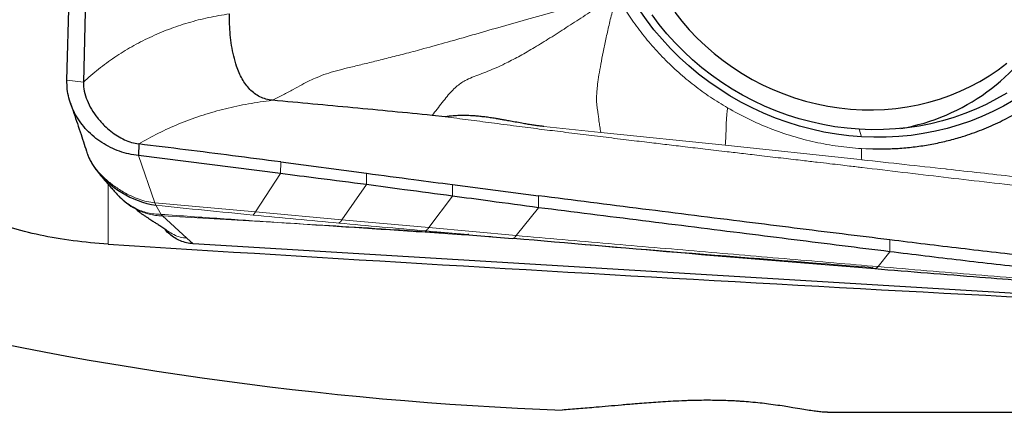
# Model space of a CAD drawing. Units: millimetres. Extents: x 5 to 292, y 5 to 205.
# Drawn here: x 89 to 101, y 57 to 62 of the extents above; entities that cross this region are included whole.
import ezdxf

# ---------------------------------------------------------------- set-up
doc = ezdxf.new("R2010")
doc.units = ezdxf.units.MM

msp = doc.modelspace()

# ---------------------------------------------------------------- linework, layer by layer
at = {"color": 7, "linetype": 'Continuous', "lineweight": 30}
for p, q in [((89.5848, 62.489), (89.5491, 61.1376)), ((89.3525, 61.1599), (89.3865, 62.4503)), ((93.8822, 60.724), (93.7249, 60.741)), ((90.2125, 60.399), (90.2112, 60.2619)), ((91.9107, 60.0446), (90.2112, 60.2619)), ((91.9118, 60.1837), (92.9394, 60.0488)), ((93.9682, 59.9133), (94.9978, 59.7799)), ((90.1805, 59.6205), (90.1408, 59.6437)), ((93.9834, 59.328), (94.0627, 59.3228)), ((94.1653, 59.3144), (94.687, 59.2694)), ((104.7346, 58.3696), (90.8636, 59.2061)), ((98.4578, 57.1909), (103.7812, 57.1909))]:
    msp.add_line(p, q, dxfattribs=at)
at = {"color": 7, "linetype": 'Continuous', "lineweight": 0}
for p, q in [((89.5491, 61.1376), (89.3525, 61.1599)), ((91.7723, 60.9162), (91.8154, 60.9213)), ((95.7451, 60.5377), (95.0633, 60.6078)), ((97.234, 60.3833), (95.7451, 60.5377)), ((98.8372, 60.5751), (98.8632, 60.4847)), ((98.808, 60.2167), (97.234, 60.3833)), ((90.4052, 59.6959), (90.2112, 60.2619)), ((98.918, 60.3426), (98.8632, 60.3437)), ((98.918, 60.3426), (98.9999, 60.3401)), ((91.9118, 60.1837), (91.9107, 60.0446)), ((98.8672, 60.2097), (98.808, 60.2168)), ((91.9107, 60.0446), (91.6083, 59.586)), ((92.9386, 59.9128), (92.9394, 60.0488)), ((89.847, 59.2006), (89.847, 59.9169)), ((92.644, 59.4925), (92.9386, 59.9128)), ((93.9673, 59.7754), (93.9682, 59.9133)), ((93.685, 59.3984), (93.9673, 59.7754)), ((94.9969, 59.6372), (94.9978, 59.7799)), ((90.4052, 59.6959), (91.6083, 59.586)), ((90.4182, 59.6653), (90.4052, 59.6959)), ((90.4813, 59.5575), (90.4182, 59.6653)), ((90.4813, 59.5575), (90.4956, 59.5395)), ((90.4956, 59.5395), (90.7896, 59.2731)), ((91.8741, 59.4603), (90.4956, 59.5395)), ((92.644, 59.4925), (91.6083, 59.586)), ((94.7317, 59.3044), (94.9969, 59.6372)), ((93.685, 59.3984), (92.644, 59.4925)), ((94.1516, 59.3156), (93.6425, 59.36)), ((94.7317, 59.3044), (93.685, 59.3984)), ((90.8636, 59.2061), (90.7896, 59.2731)), ((99.2037, 59.1105), (99.2055, 59.2522)), ((99.0643, 58.9326), (99.2037, 59.1105))]:
    msp.add_line(p, q, dxfattribs=at)
at = {"color": 7, "linetype": 'Continuous', "lineweight": 30, "flags": 128}
for points in [[(98.8632, 60.4847), (98.7136, 60.497), (98.5643, 60.5161), (98.4157, 60.5417), (98.268, 60.574), (98.1217, 60.6127), (97.977, 60.6579), (97.8342, 60.7093), (97.6937, 60.767), (97.5557, 60.8307), (97.4207, 60.9004), (97.2888, 60.9759), (97.1604, 61.0569), (97.0357, 61.1434), (96.915, 61.2352), (96.7986, 61.332), (96.6868, 61.4336), (96.5797, 61.5399), (96.4777, 61.6505), (96.3809, 61.7653), (96.2895, 61.8839), (96.2038, 62.0062)], [(98.8372, 60.5751), (98.6923, 60.5871), (98.5478, 60.6057), (98.4039, 60.6308), (98.261, 60.6623), (98.1194, 60.7003), (97.9795, 60.7445), (97.8414, 60.7949), (97.7057, 60.8514), (97.5725, 60.9139), (97.4421, 60.9821), (97.315, 61.0561), (97.1912, 61.1355), (97.0712, 61.2202), (96.9552, 61.3101), (96.8435, 61.4049), (96.7363, 61.5043), (96.6338, 61.6083), (96.5363, 61.7165), (96.4441, 61.8286), (96.3572, 61.9446)], [(96.6286, 61.9742), (96.713, 61.8673), (96.8028, 61.7642), (96.8975, 61.6652), (96.9971, 61.5707), (97.1011, 61.4807), (97.2095, 61.3956), (97.3219, 61.3155), (97.4379, 61.2406), (97.5574, 61.1713), (97.6801, 61.1075), (97.8055, 61.0495), (97.9335, 60.9975), (98.0636, 60.9515), (98.1955, 60.9116), (98.329, 60.8781), (98.4636, 60.8509), (98.5991, 60.8301), (98.7351, 60.8159), (98.8712, 60.8081), (99.0071, 60.8069), (99.1425, 60.8122), (99.277, 60.824), (99.4103, 60.8424), (99.542, 60.8672), (99.6718, 60.8983), (99.7994, 60.9358), (99.9245, 60.9795), (100.0467, 61.0293), (100.1658, 61.0851), (100.2814, 61.1467), (100.3932, 61.2141), (100.501, 61.2869), (100.6044, 61.365)], [(100.6031, 61.0072), (100.4831, 60.937), (100.3594, 60.8725), (100.2322, 60.8139), (100.1019, 60.7613), (99.9687, 60.7149), (99.8329, 60.6748), (99.6949, 60.641), (99.5549, 60.6137), (99.4134, 60.5928), (99.2705, 60.5785), (99.1266, 60.5708), (98.982, 60.5696), (98.8372, 60.5751)], [(100.6908, 60.923), (100.5661, 60.8515), (100.4377, 60.786), (100.3058, 60.7264), (100.1707, 60.673), (100.0328, 60.6259), (99.8923, 60.5852), (99.7495, 60.551), (99.6048, 60.5233), (99.4584, 60.5022), (99.3108, 60.4877), (99.1622, 60.48), (99.0129, 60.479), (98.8632, 60.4847)]]:
    msp.add_lwpolyline(points, dxfattribs=at)
at = {"color": 7, "linetype": 'Continuous', "lineweight": 30}
for centre, radius, start, end in [((98.9101, 63.0234), 2.4761, 279.9075, 332.13868), ((90.6035, 60.7896), 1.1395, 216.54933, 260.64122)]:
    msp.add_arc(centre, radius, start, end, dxfattribs=at)
msp.add_ellipse((92.8741, 87.4159), major_axis=(171.4055, -10.6277), ratio=0.1650759, start_param=4.7049637, end_param=4.798378, dxfattribs=at)
for points, knots in [([(84.6738, 84.6755), (86.3311, 83.2966), (88.0128, 81.9203), (91.374, 79.2154), (93.0533, 77.887), (95.5321, 75.9599), (96.3604, 75.3262), (98.0302, 74.0771), (98.8692, 73.4624), (101.3893, 71.6551), (103.0732, 70.4994), (105.5662, 68.8654), (106.3883, 68.338), (108.0506, 67.3125), (108.8872, 66.8153), (111.4036, 65.3768), (113.0901, 64.4886), (115.177, 63.4835), (115.5933, 63.2877), (116.4231, 62.9069), (116.8354, 62.722), (118.0751, 62.1829), (118.9082, 61.8436), (121.4179, 60.8908), (123.105, 60.3428), (124.7801, 59.8905)], [0, 0, 0, 0, 0.125, 0.125, 0.25, 0.25, 0.3125, 0.3125, 0.375, 0.375, 0.5, 0.5, 0.5625, 0.5625, 0.625, 0.625, 0.75, 0.75, 0.78125, 0.78125, 0.8125, 0.8125, 0.875, 0.875, 1, 1, 1, 1]), ([(121.8618, 60.7254), (121.58, 60.7922), (120.996, 60.9306), (120.1101, 61.1626), (119.2044, 61.4161), (118.2995, 61.6877), (117.3597, 61.9884), (116.3849, 62.3207), (115.374, 62.6863), (114.3625, 63.0724), (113.3497, 63.478), (112.3356, 63.9028), (111.3212, 64.3469), (110.3066, 64.8102), (109.2923, 65.2924), (108.2786, 65.7937), (107.266, 66.3138), (106.2542, 66.8524), (105.2258, 67.4195), (104.1789, 68.0142), (103.1118, 68.6356), (102.0437, 69.2735), (100.9859, 69.9208), (99.9388, 70.5765), (98.9027, 71.2399), (97.8671, 71.9178), (96.832, 72.6098), (95.7986, 73.3164), (94.7664, 74.037), (93.7344, 74.7693), (92.7015, 75.5117), (91.6671, 76.2628), (90.6317, 77.0226), (89.5958, 77.7908), (88.5404, 78.5816), (87.4659, 79.3951), (86.3727, 80.2319), (85.2803, 81.0763), (84.5533, 81.6458), (84.1898, 81.9305)], [0, 0, 0, 0, 0.0224131, 0.0464336, 0.0704574, 0.094481, 0.1185016, 0.1453881, 0.172279, 0.1991699, 0.2260565, 0.2529426, 0.2798332, 0.3067237, 0.3336099, 0.3604964, 0.3873873, 0.4142781, 0.4411646, 0.4694997, 0.4978399, 0.5261803, 0.5545155, 0.5819724, 0.6094339, 0.6368954, 0.6643522, 0.6918094, 0.7192714, 0.7467333, 0.7741905, 0.8016475, 0.8291091, 0.8565708, 0.8840278, 0.9130182, 0.942014, 0.9710097, 1, 1, 1, 1]), ([(87.7812, 61.1845), (87.7812, 61.2575), (87.794, 61.3325), (87.8443, 61.4804), (87.8815, 61.5535), (87.9799, 61.698), (88.0418, 61.7698), (88.1861, 61.9066), (88.2685, 61.9718), (88.4539, 62.0957), (88.558, 62.1547), (88.7802, 62.261), (88.8988, 62.3089), (89.151, 62.3933), (89.2859, 62.43), (89.5611, 62.4886), (89.7022, 62.5108), (89.847, 62.5257)], [0, 0, 0, 0, 0.125, 0.125, 0.25, 0.25, 0.375, 0.375, 0.5, 0.5, 0.625, 0.625, 0.75, 0.75, 0.875, 0.875, 1, 1, 1, 1]), ([(91.3837, 61.329), (91.3714, 61.3691), (91.3465, 61.4502), (91.3231, 61.5757), (91.3073, 61.7029), (91.2985, 61.8283), (91.2976, 61.9131), (91.2971, 61.9541)], [0, 0, 0, 0, 0.2021143, 0.4091214, 0.6151686, 0.8141341, 1, 1, 1, 1]), ([(91.8154, 60.9213), (91.7885, 60.925), (91.7367, 60.9323), (91.6625, 60.961), (91.5972, 61.0009), (91.5403, 61.0514), (91.491, 61.1106), (91.4487, 61.1774), (91.4123, 61.2508), (91.3934, 61.3025), (91.3837, 61.329)], [0, 0, 0, 0, 0.1240946, 0.2393375, 0.3523892, 0.4683598, 0.5903683, 0.719768, 0.8565927, 1, 1, 1, 1]), ([(90.2112, 60.2619), (90.1719, 60.267), (90.0941, 60.277), (89.9807, 60.31), (89.8726, 60.3554), (89.7705, 60.4135), (89.6756, 60.4829), (89.5902, 60.5627), (89.5164, 60.6516), (89.4552, 60.747), (89.4073, 60.8469), (89.3737, 60.9496), (89.3538, 61.0545), (89.3529, 61.1246), (89.3525, 61.1599)], [0, 0, 0, 0, 0.0863971, 0.1709363, 0.2549753, 0.3394943, 0.4242941, 0.5089288, 0.59309, 0.676442, 0.7584935, 0.8390108, 0.919047, 1, 1, 1, 1]), ([(89.5491, 61.1376), (89.5509, 61.1017), (89.5545, 61.0281), (89.5908, 60.9185), (89.6448, 60.811), (89.7162, 60.7088), (89.7952, 60.6217), (89.8765, 60.5503), (89.9562, 60.4939), (90.0396, 60.4485), (90.1253, 60.4144), (90.1837, 60.4041), (90.2125, 60.399)], [0, 0, 0, 0, 0.1051279, 0.215102, 0.329491, 0.4467327, 0.5647075, 0.6564935, 0.746394, 0.8336892, 0.9180968, 1, 1, 1, 1]), ([(89.3947, 60.8875), (89.4224, 60.8063), (89.4645, 60.6828), (89.532, 60.4805), (89.5715, 60.3596), (89.5966, 60.283)], [0, 0, 0, 0, 0.4132467, 0.6283158, 1, 1, 1, 1]), ([(93.7249, 60.741), (93.409, 60.7714), (92.7734, 60.8325), (92.1361, 60.8915), (91.8154, 60.9213)], [0, 0, 0, 0, 0.4968289, 1, 1, 1, 1]), ([(98.9999, 60.3401), (99.0625, 60.3398), (99.187, 60.3393), (99.3716, 60.3503), (99.5528, 60.3702), (99.7306, 60.3996), (99.905, 60.4383), (100.0976, 60.4928), (100.3056, 60.5659), (100.5247, 60.6621), (100.733, 60.7721), (100.8622, 60.8581), (100.9266, 60.9009)], [0, 0, 0, 0, 0.0901841, 0.1791815, 0.2672483, 0.3546497, 0.4416538, 0.5285359, 0.6486959, 0.7668854, 0.8837601, 1, 1, 1, 1]), ([(95.0633, 60.6078), (95.0487, 60.6094), (95.0182, 60.6127), (94.9701, 60.6192), (94.9175, 60.627), (94.8605, 60.6362), (94.7935, 60.6478), (94.7219, 60.6609), (94.6513, 60.6736), (94.593, 60.6841), (94.5533, 60.6911), (94.5289, 60.6955), (94.5162, 60.6977), (94.5054, 60.6996), (94.4965, 60.7012), (94.4895, 60.7024), (94.4635, 60.7066), (94.4188, 60.7134), (94.3557, 60.7218), (94.2959, 60.7286), (94.2392, 60.7336), (94.1766, 60.7376), (94.1083, 60.7395), (94.0326, 60.7382), (93.9798, 60.7347), (93.9485, 60.7316), (93.939, 60.7306), (93.9295, 60.7295), (93.914, 60.7276), (93.8992, 60.7258), (93.8868, 60.7244), (93.8835, 60.7241), (93.8826, 60.724), (93.8823, 60.724), (93.8822, 60.724)], [0, 0, 0, 0, 0.0367429, 0.0771842, 0.1213399, 0.1692281, 0.2208576, 0.2901962, 0.349603, 0.3985761, 0.4371119, 0.4493971, 0.4600718, 0.4691332, 0.4765846, 0.482426, 0.4866576, 0.5421509, 0.5950269, 0.6453139, 0.6930449, 0.7382624, 0.8036968, 0.8671475, 0.9330069, 0.9413689, 0.9497228, 0.9580776, 0.9664289, 0.9910154, 0.9974549, 0.9992148, 0.9997266, 1, 1, 1, 1]), ([(91.9118, 60.1837), (91.7191, 60.2087), (91.34, 60.2579), (90.7735, 60.3299), (90.3995, 60.3759), (90.2125, 60.399)], [0, 0, 0, 0, 0.340708, 0.6703507, 1, 1, 1, 1]), ([(89.5958, 60.2856), (89.6006, 60.2717), (89.6104, 60.2432), (89.6322, 60.1987), (89.6592, 60.1518), (89.681, 60.1206), (89.6922, 60.1046)], [0, 0, 0, 0, 0.2281381, 0.4702789, 0.7273763, 1, 1, 1, 1]), ([(89.847, 59.2006), (89.5615, 59.2187), (89.2813, 59.2553), (88.7792, 59.3621), (88.551, 59.4336), (88.2717, 59.562), (88.1874, 59.609), (88.0417, 59.7094), (87.9807, 59.7622), (87.8819, 59.8735), (87.8438, 59.9325), (87.7936, 60.0535), (87.7812, 60.1152), (87.7812, 60.1781)], [0, 0, 0, 0, 0.25, 0.25, 0.5, 0.5, 0.625, 0.625, 0.75, 0.75, 0.875, 0.875, 1, 1, 1, 1]), ([(89.688, 60.111), (89.7023, 60.0916), (89.7317, 60.0516), (89.767, 60.0096), (89.7937, 59.9781), (89.811, 59.9581), (89.8281, 59.9385), (89.8507, 59.9127), (89.8823, 59.877), (89.9216, 59.833), (89.9516, 59.8008), (89.9679, 59.7833)], [0, 0, 0, 0, 0.12804826, 0.26500725, 0.34144239, 0.40263179, 0.45018108, 0.54019737, 0.66194509, 0.81585402, 1, 1, 1, 1]), ([(92.9386, 59.9128), (92.7463, 59.9375), (92.404, 59.9815), (92.061, 60.0254), (91.9107, 60.0446)], [0, 0, 0, 0, 0.561653, 1, 1, 1, 1]), ([(92.9394, 60.0488), (93.1288, 60.0238), (93.472, 59.9785), (93.8146, 59.9335), (93.9682, 59.9133)], [0, 0, 0, 0, 0.5518073, 1, 1, 1, 1]), ([(93.9673, 59.7754), (93.7756, 59.801), (93.433, 59.8469), (93.0898, 59.8927), (92.9386, 59.9128)], [0, 0, 0, 0, 0.5595666, 1, 1, 1, 1]), ([(89.9674, 59.7837), (89.9933, 59.7581), (90.0486, 59.7033), (90.1111, 59.6621), (90.1444, 59.6401)], [0, 0, 0, 0, 0.46745885, 1, 1, 1, 1]), ([(94.9969, 59.6372), (94.8051, 59.663), (94.4622, 59.7091), (94.1186, 59.7551), (93.9673, 59.7754)], [0, 0, 0, 0, 0.5595266, 1, 1, 1, 1]), ([(99.2055, 59.2522), (99.0149, 59.2757), (98.4429, 59.3464), (97.4571, 59.4688), (96.2459, 59.6207), (95.4139, 59.7268), (94.9978, 59.7799)], [0, 0, 0, 0, 0.1364729, 0.4094213, 0.7046858, 1, 1, 1, 1]), ([(90.1796, 59.6191), (90.1855, 59.6133), (90.197, 59.6018), (90.2231, 59.5819), (90.2525, 59.5616), (90.2841, 59.5404), (90.3165, 59.5189), (90.3446, 59.5005), (90.3689, 59.4846), (90.3898, 59.4711), (90.4081, 59.4594), (90.4266, 59.4475), (90.4456, 59.4353), (90.4663, 59.422), (90.4886, 59.4075), (90.5124, 59.3918), (90.5371, 59.3749), (90.5531, 59.3633), (90.5613, 59.3574)], [0, 0, 0, 0, 0.0832581, 0.1644458, 0.2369443, 0.3005304, 0.3578518, 0.4135606, 0.4678114, 0.5093536, 0.5500408, 0.5919818, 0.6416922, 0.6995725, 0.7643118, 0.8368588, 0.9173031, 1, 1, 1, 1]), ([(99.2037, 59.1105), (99.0134, 59.1342), (98.4424, 59.2054), (97.4566, 59.3288), (96.2451, 59.4808), (95.413, 59.5851), (94.9969, 59.6372)], [0, 0, 0, 0, 0.136438, 0.4093167, 0.7046388, 1, 1, 1, 1]), ([(90.8636, 59.2061), (90.8376, 59.209), (90.7856, 59.2149), (90.7114, 59.2396), (90.6427, 59.2739), (90.5813, 59.3184), (90.539, 59.3574), (90.5209, 59.3832), (90.5173, 59.3883)], [0, 0, 0, 0, 0.1953403, 0.3907762, 0.5766308, 0.7624623, 0.9530785, 1, 1, 1, 1]), ([(93.9834, 59.3283), (94.0118, 59.3264), (94.068, 59.3227), (94.1239, 59.3179), (94.1516, 59.3155)], [0, 0, 0, 0, 0.5065009, 1, 1, 1, 1]), ([(94.1653, 59.3144), (94.1646, 59.3145), (94.16, 59.3149), (94.1554, 59.3153), (94.1516, 59.3156)], [0, 0, 0, 0, 0.15695824, 1, 1, 1, 1]), ([(94.7003, 59.2721), (95.3518, 59.2156), (96.794, 59.0905), (98.2346, 58.9729), (99.0244, 58.9085)], [0, 0, 0, 0, 0.451764, 1, 1, 1, 1]), ([(101.4739, 58.9924), (101.2827, 59.0122), (100.808, 59.0613), (100.0523, 59.1485), (99.4878, 59.2176), (99.2055, 59.2522)], [0, 0, 0, 0, 0.2521592, 0.626067, 1, 1, 1, 1]), ([(101.4742, 58.8474), (101.2831, 58.8682), (100.808, 58.9199), (100.0508, 59.0067), (99.4861, 59.0759), (99.2037, 59.1105)], [0, 0, 0, 0, 0.2518746, 0.6259226, 1, 1, 1, 1]), ([(99.0245, 58.9084), (99.4444, 58.8746), (100.2237, 58.8119), (101.0022, 58.7512), (101.3614, 58.7233)], [0, 0, 0, 0, 0.5387139, 1, 1, 1, 1]), ([(98.4578, 57.1913), (98.4498, 57.1913), (98.4273, 57.1911), (98.3804, 57.1948), (98.317, 57.2021), (98.2414, 57.2131), (98.153, 57.2275), (98.0588, 57.2432), (97.9624, 57.2589), (97.8665, 57.2736), (97.7632, 57.2878), (97.6536, 57.301), (97.5471, 57.3117), (97.4509, 57.3194), (97.3749, 57.3242), (97.3035, 57.328), (97.2152, 57.3315), (97.1103, 57.3337), (97.0021, 57.3342), (96.9057, 57.333), (96.8215, 57.331), (96.7251, 57.3278), (96.6124, 57.3226), (96.4874, 57.3153), (96.3718, 57.3075), (96.2614, 57.2993), (96.1326, 57.2889), (95.9891, 57.2767), (95.8342, 57.2631), (95.6623, 57.248), (95.4756, 57.2322), (95.346, 57.2226), (95.2811, 57.2178)], [0, 0, 0, 0, 0.031263, 0.0874826, 0.1439348, 0.2003833, 0.2566695, 0.3129427, 0.3512345, 0.3895469, 0.4277758, 0.4568736, 0.4863101, 0.5091661, 0.5208733, 0.5325769, 0.5503038, 0.5685298, 0.586266, 0.6044928, 0.6171415, 0.6297939, 0.6557615, 0.6798442, 0.7039416, 0.7285606, 0.7531851, 0.793971, 0.8347996, 0.8756152, 0.9378033, 1, 1, 1, 1])]:
    msp.add_open_spline(points, degree=3, knots=knots, dxfattribs=at)
at = {"color": 7, "linetype": 'Continuous', "lineweight": 0}
for points, knots in [([(91.8154, 60.9213), (91.8572, 60.9421), (91.9387, 60.9827), (92.0599, 61.0487), (92.1665, 61.1087), (92.2603, 61.1569), (92.3552, 61.2001), (92.4566, 61.2383), (92.5776, 61.2742), (92.7159, 61.309), (92.8709, 61.3463), (93.0422, 61.3875), (93.2255, 61.433), (93.4212, 61.4834), (93.6495, 61.5444), (93.9125, 61.6178), (94.2121, 61.7033), (94.5285, 61.7938), (94.8603, 61.8881), (95.2064, 61.9851), (95.5648, 62.0827), (95.8085, 62.147), (95.9322, 62.1796)], [0, 0, 0, 0, 0.0341469, 0.0666643, 0.0972217, 0.1265179, 0.1551557, 0.1921055, 0.2287945, 0.2657117, 0.3060062, 0.3477293, 0.3913436, 0.4370226, 0.4848875, 0.5491642, 0.6168843, 0.6878155, 0.7617729, 0.8385837, 0.9180649, 1, 1, 1, 1]), ([(95.9322, 62.1796), (95.8599, 62.1329), (95.7177, 62.0412), (95.5085, 61.905), (95.3071, 61.7749), (95.1146, 61.6529), (94.9323, 61.5411), (94.7607, 61.4421), (94.6144, 61.3667), (94.4921, 61.3106), (94.3912, 61.2683), (94.2939, 61.2307), (94.2021, 61.1952), (94.1261, 61.1611), (94.0641, 61.1235), (94.0116, 61.0826), (93.959, 61.0321), (93.9043, 60.9701), (93.8457, 60.8943), (93.7837, 60.8143), (93.7444, 60.7654), (93.7249, 60.741)], [0, 0, 0, 0, 0.0863815, 0.16998, 0.2504722, 0.3276219, 0.4012286, 0.4708114, 0.5359102, 0.579133, 0.6209282, 0.6619299, 0.70374, 0.7480152, 0.7817205, 0.8169215, 0.8529373, 0.8893316, 0.9261536, 0.9631821, 1, 1, 1, 1]), ([(95.9322, 62.1795), (95.9163, 62.1184), (95.8853, 61.9989), (95.8428, 61.8227), (95.8049, 61.6556), (95.7721, 61.4995), (95.7445, 61.356), (95.7223, 61.2269), (95.7065, 61.1182), (95.6967, 61.0298), (95.6923, 60.9617), (95.6928, 60.9083), (95.6967, 60.8644), (95.7022, 60.8228), (95.7081, 60.7819), (95.715, 60.7328), (95.7225, 60.6729), (95.7307, 60.6046), (95.7402, 60.5604), (95.7451, 60.5377)], [0, 0, 0, 0, 0.099665, 0.1950462, 0.2855852, 0.3707631, 0.450155, 0.5235103, 0.5908841, 0.6453538, 0.6964874, 0.745696, 0.7938237, 0.825474, 0.8571083, 0.8894596, 0.9237957, 0.9609407, 1, 1, 1, 1]), ([(95.9322, 62.1795), (95.9718, 62.1112), (96.0508, 61.975), (96.1875, 61.7805), (96.3368, 61.5945), (96.4996, 61.4181), (96.6742, 61.2522), (96.8597, 61.0985), (97.0548, 60.9563), (97.1925, 60.8726), (97.2616, 60.8306)], [0, 0, 0, 0, 0.1253013, 0.2499719, 0.37465, 0.4999779, 0.6254211, 0.7501469, 0.8747933, 1, 1, 1, 1]), ([(91.2971, 61.9541), (91.2135, 61.9406), (91.0469, 61.9136), (90.8045, 61.8508), (90.5693, 61.7719), (90.3434, 61.676), (90.1276, 61.5646), (89.9233, 61.438), (89.729, 61.2971), (89.6091, 61.1908), (89.5491, 61.1376)], [0, 0, 0, 0, 0.127484, 0.2540497, 0.3802141, 0.5064986, 0.6307001, 0.754009, 0.8769373, 1, 1, 1, 1]), ([(90.2125, 60.399), (90.2898, 60.4428), (90.4439, 60.5301), (90.6913, 60.6409), (90.9481, 60.7362), (91.2147, 60.814), (91.4888, 60.876), (91.678, 60.9028), (91.7723, 60.9162)], [0, 0, 0, 0, 0.1692849, 0.3374287, 0.5044473, 0.6704685, 0.8356378, 1, 1, 1, 1]), ([(97.2616, 60.8306), (97.2588, 60.8078), (97.2534, 60.7622), (97.2488, 60.7023), (97.246, 60.6477), (97.2443, 60.5909), (97.2429, 60.5303), (97.2407, 60.4627), (97.2362, 60.4096), (97.234, 60.3833)], [0, 0, 0, 0, 0.1215787, 0.2429827, 0.3668072, 0.4932793, 0.6640314, 0.8336854, 1, 1, 1, 1]), ([(97.2616, 60.8306), (97.3441, 60.7851), (97.5091, 60.694), (97.7692, 60.582), (98.0362, 60.4892), (98.3089, 60.4179), (98.5851, 60.3669), (98.7704, 60.3514), (98.8632, 60.3437)], [0, 0, 0, 0, 0.1667716, 0.3331983, 0.5004435, 0.6671683, 0.8332997, 1, 1, 1, 1]), ([(98.8718, 60.1176), (98.8502, 60.1202), (98.8001, 60.1261), (98.7141, 60.1362), (98.6066, 60.1488), (98.4776, 60.1639), (98.3271, 60.1815), (98.1824, 60.1984), (98.0482, 60.2141), (97.9292, 60.2279), (97.8026, 60.2427), (97.6774, 60.2572), (97.5602, 60.2709), (97.4546, 60.2832), (97.355, 60.2949), (97.2022, 60.3127), (97.0025, 60.3361), (96.7621, 60.3644), (96.5395, 60.3907), (96.315, 60.4174), (96.0719, 60.4466), (95.8072, 60.4788), (95.5328, 60.5125), (95.2661, 60.5454), (95.0007, 60.5783), (94.7258, 60.6136), (94.4429, 60.6505), (94.158, 60.6878), (93.9741, 60.7119), (93.8822, 60.724)], [0, 0, 0, 0, 0.0130056, 0.0303275, 0.0519673, 0.0779249, 0.1082018, 0.142799, 0.1652099, 0.1891209, 0.2145319, 0.2414427, 0.2645744, 0.2850873, 0.3050636, 0.3245024, 0.3770823, 0.4252753, 0.469081, 0.5110175, 0.5602841, 0.6152531, 0.6702114, 0.7251624, 0.7754604, 0.8295161, 0.8900318, 0.9450129, 1, 1, 1, 1]), ([(89.6374, 60.1921), (89.6278, 60.2096), (89.6116, 60.2393), (89.6019, 60.2692), (89.5979, 60.2815)], [0, 0, 0, 0, 0.5905045, 1, 1, 1, 1]), ([(98.8672, 60.2097), (98.8659, 60.2384), (98.8643, 60.2765), (98.8634, 60.3223), (98.8633, 60.3381), (98.8632, 60.3437)], [0, 0, 0, 0, 0.6644564, 0.8814172, 1, 1, 1, 1]), ([(90.0296, 59.8243), (89.988, 59.8501), (89.9044, 59.9019), (89.7969, 59.993), (89.7036, 60.0897), (89.6592, 60.1583), (89.6374, 60.1921)], [0, 0, 0, 0, 0.25117762, 0.50523932, 0.75653779, 1, 1, 1, 1]), ([(99.8912, 60.0975), (99.8843, 60.0983), (99.7135, 60.1171), (99.3724, 60.1552), (99.0378, 60.1913), (98.8672, 60.2097)], [0, 0, 0, 0, 0.0204555, 0.5003951, 1, 1, 1, 1]), ([(105.7484, 59.4763), (105.4179, 59.4996), (104.7572, 59.5461), (103.7711, 59.6259), (102.7864, 59.7081), (101.8024, 59.7929), (100.822, 59.889), (99.8471, 60.0014), (99.1969, 60.0789), (98.8718, 60.1176)], [0, 0, 0, 0, 0.1429127, 0.285689, 0.4285105, 0.5714381, 0.7143273, 0.8571368, 1, 1, 1, 1]), ([(101.4806, 59.9269), (101.2153, 59.9544), (100.684, 60.0095), (100.1557, 60.0682), (99.8913, 60.0975)], [0, 0, 0, 0, 0.49936374, 1, 1, 1, 1]), ([(89.9674, 59.7842), (89.9861, 59.7653), (90.0257, 59.7252), (90.0959, 59.6719), (90.17, 59.6287), (90.2448, 59.5969), (90.3182, 59.5751), (90.3976, 59.5606), (90.4529, 59.5586), (90.4813, 59.5575)], [0, 0, 0, 0, 0.14140411, 0.29919906, 0.46201993, 0.58823445, 0.71898395, 0.8556661, 1, 1, 1, 1]), ([(90.4052, 59.6959), (90.3736, 59.7001), (90.3094, 59.7088), (90.214, 59.7377), (90.1193, 59.7757), (90.0598, 59.8079), (90.0296, 59.8243)], [0, 0, 0, 0, 0.2370806, 0.4825447, 0.7371656, 1, 1, 1, 1]), ([(91.581, 59.5495), (91.3872, 59.5684), (90.9997, 59.6062), (90.6121, 59.6456), (90.4182, 59.6653)], [0, 0, 0, 0, 0.499986, 1, 1, 1, 1]), ([(90.4956, 59.5395), (90.4683, 59.5408), (90.415, 59.5433), (90.3382, 59.5572), (90.2673, 59.5791), (90.2144, 59.5999), (90.1874, 59.6163), (90.1805, 59.6205)], [0, 0, 0, 0, 0.2465188, 0.4808633, 0.7065794, 0.9248489, 1, 1, 1, 1]), ([(90.4813, 59.5575), (90.7178, 59.5404), (91.182, 59.5067), (91.6463, 59.4756), (91.8741, 59.4603)], [0, 0, 0, 0, 0.5094788, 1, 1, 1, 1]), ([(91.581, 59.5495), (91.5854, 59.5536), (91.5943, 59.5619), (91.6037, 59.5779), (91.6083, 59.586)], [0, 0, 0, 0, 0.4999998, 1, 1, 1, 1]), ([(92.6084, 59.4529), (92.4372, 59.4687), (92.0948, 59.5004), (91.7523, 59.5331), (91.581, 59.5495)], [0, 0, 0, 0, 0.4999923, 1, 1, 1, 1]), ([(91.8741, 59.4603), (92.2887, 59.4356), (92.9925, 59.3937), (93.6948, 59.3471), (93.9834, 59.328)], [0, 0, 0, 0, 0.5890798, 1, 1, 1, 1]), ([(94.4532, 59.2896), (94.4364, 59.2907), (94.1302, 59.311), (93.5429, 59.3498), (92.7, 59.4056), (92.1466, 59.4423), (91.8741, 59.4603)], [0, 0, 0, 0, 0.0195467, 0.3561475, 0.6829648, 1, 1, 1, 1]), ([(92.6084, 59.4529), (92.6142, 59.4562), (92.6256, 59.463), (92.6378, 59.4827), (92.644, 59.4925)], [0, 0, 0, 0, 0.4999958, 1, 1, 1, 1]), ([(93.6425, 59.36), (93.4702, 59.3753), (93.1256, 59.4058), (92.7808, 59.4372), (92.6084, 59.4529)], [0, 0, 0, 0, 0.4999955, 1, 1, 1, 1]), ([(90.5613, 59.3574), (90.5843, 59.3424), (90.6304, 59.3124), (90.7085, 59.2832), (90.7626, 59.2765), (90.7896, 59.2731)], [0, 0, 0, 0, 0.3334703, 0.6668872, 1, 1, 1, 1]), ([(93.6425, 59.36), (93.6493, 59.362), (93.6629, 59.3659), (93.6776, 59.3876), (93.685, 59.3984)], [0, 0, 0, 0, 0.4999995, 1, 1, 1, 1]), ([(94.6837, 59.27), (94.6913, 59.2701), (94.7066, 59.2704), (94.7233, 59.2931), (94.7317, 59.3044)], [0, 0, 0, 0, 0.4999994, 1, 1, 1, 1]), ([(99.0643, 58.9326), (98.7114, 58.9624), (98.0009, 59.0224), (96.9257, 59.1142), (95.8345, 59.2081), (95.1009, 59.2722), (94.7317, 59.3044)], [0, 0, 0, 0, 0.24484853, 0.49313903, 0.7448594, 1, 1, 1, 1]), ([(98.9944, 58.9229), (98.2761, 58.9787), (96.8393, 59.0903), (95.4023, 59.2101), (94.6837, 59.27)], [0, 0, 0, 0, 0.4999215, 1, 1, 1, 1]), ([(98.9944, 58.9229), (99.0016, 58.9172), (99.0161, 58.9058), (99.0396, 58.9091), (99.0561, 58.9248), (99.0643, 58.9326)], [0, 0, 0, 0, 0.3328592, 0.6671419, 1, 1, 1, 1]), ([(101.4008, 58.7395), (101.0116, 58.7712), (100.2335, 58.8346), (99.4539, 58.8999), (99.0643, 58.9326)], [0, 0, 0, 0, 0.5002489, 1, 1, 1, 1])]:
    msp.add_open_spline(points, degree=3, knots=knots, dxfattribs=at)
at = {"color": 7, "linetype": 'Continuous', "lineweight": 30}
msp.add_open_spline([(86.6698, 58.4341), (89.5114, 57.7342), (92.4251, 57.3221), (95.2811, 57.2178)], degree=3, dxfattribs=at)

doc.saveas('drawing.dxf')
